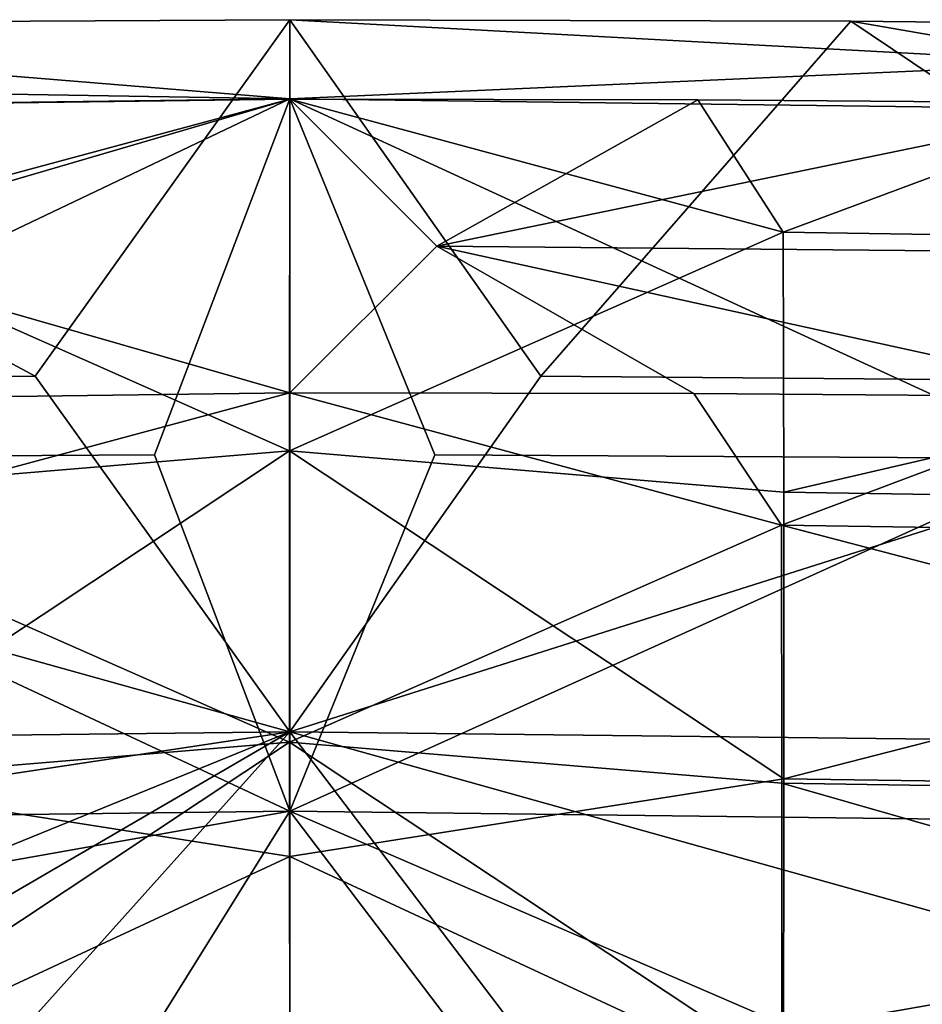
# Model space of a CAD drawing. Units: inches. Extents: x -21.6 to 21.6, y -12.2 to 12.6.
# Drawn here: x -10.3 to -9.2, y 11.4 to 12.6 of the extents above; entities that cross this region are included whole.
import ezdxf

# ---------------------------------------------------------------- set-up
doc = ezdxf.new("R2010")
doc.units = ezdxf.units.IN
doc.header["$MEASUREMENT"] = 0
doc.layers.add('SEAT-BACK', color=5, linetype='Continuous')

msp = doc.modelspace()

# ---------------------------------------------------------------- linework, layer by layer
at = {"layer": 'SEAT-BACK'}
for points in [[(-10, 12.5499, 33.9582), (-11.8407, 12.5803, 34.1971), (-11.1387, 12.6427, 34.4463)], [(-10.3187, 12.2024, 34.5382), (-11.1387, 12.6427, 34.4463), (-11.5546, 12.1907, 34.5354)], [(-10.3187, 12.2024, 34.5382), (-10, 12.6489, 34.4483), (-11.1387, 12.6427, 34.4463)], [(-10, 12.5499, 33.9582), (-11.1387, 12.6427, 34.4463), (-10, 12.6489, 34.4483)], [(-10.3187, 12.2024, 34.5382), (-10, 11.7569, 34.6283), (-10, 12.6489, 34.4483)], [(-8.9937, 12.5944, 34.2011), (-10, 12.5499, 33.9582), (-10, 12.6489, 34.4483)], [(-10, 12.6489, 34.4483), (-9.2973, 12.6469, 34.4476), (-8.9937, 12.5944, 34.2011)], [(-10, 11.7569, 34.6283), (-9.6856, 12.2024, 34.5382), (-10, 12.6489, 34.4483)], [(-10, 12.6489, 34.4483), (-9.6856, 12.2024, 34.5382), (-9.2973, 12.6469, 34.4476)], [(-9.2973, 12.6469, 34.4476), (-9.6856, 12.2024, 34.5382), (-8.6228, 12.1936, 34.5361)], [(-8.9937, 12.5944, 34.2011), (-9.2973, 12.6469, 34.4476), (-8.6507, 12.6402, 34.4456)], [(-9.2973, 12.6469, 34.4476), (-8.6228, 12.1936, 34.5361), (-8.6507, 12.6402, 34.4456)], [(-8.9937, 12.5944, 34.2011), (-7.9227, 12.5236, 33.9513), (-10, 12.5499, 33.9582)], [(-12.104, 12.5228, 33.9511), (-11.8407, 12.5803, 34.1971), (-10, 12.5499, 33.9582)], [(-12.2306, 12.5195, 34.1285), (-10.6347, 12.3637, 34.1703), (-10, 12.5495, 34.1341)], [(-12.2306, 12.5195, 34.1285), (-10, 12.5495, 34.1341), (-10.6181, 12.3827, 33.3343)], [(-10, 12.5499, 33.9582), (-10.9448, 12.0995, 34.0473), (-12.104, 12.5228, 33.9511)], [(-10, 12.5499, 33.9582), (-10.1692, 12.1038, 34.0482), (-10.9448, 12.0995, 34.0473)], [(-10, 12.5495, 34.1341), (-10.6347, 12.3637, 34.1703), (-10, 12.1817, 34.2072)], [(-10.6181, 12.3827, 33.3343), (-10, 12.5495, 34.1341), (-10.0002, 12.109, 32.1081)], [(-10, 11.6579, 34.1382), (-10.1692, 12.1038, 34.0482), (-10, 12.5499, 33.9582)], [(-10.0002, 12.109, 32.1081), (-10, 12.5495, 34.1341), (-9.3819, 12.3827, 33.3343)], [(-9.8181, 12.1038, 34.0482), (-10, 11.6579, 34.1382), (-10, 12.5499, 33.9582)], [(-9.8181, 12.1038, 34.0482), (-10, 12.5499, 33.9582), (-9.0216, 12.0992, 34.0472)], [(-9.0216, 12.0992, 34.0472), (-10, 12.5499, 33.9582), (-7.9227, 12.5236, 33.9513)], [(-10, 12.5495, 34.1341), (-10, 12.1817, 34.2072), (-9.8156, 12.3654, 34.1706)], [(-9.8156, 12.3654, 34.1706), (-9.4891, 12.5484, 34.1339), (-10, 12.5495, 34.1341)], [(-9.3819, 12.3827, 33.3343), (-10, 12.5495, 34.1341), (-9.4891, 12.5484, 34.1339)], [(-9.8156, 12.3654, 34.1706), (-8.9481, 12.5442, 34.133), (-9.4891, 12.5484, 34.1339)], [(-8.4181, 12.3523, 34.1685), (-8.9481, 12.5442, 34.133), (-9.8156, 12.3654, 34.1706)], [(-9.3819, 12.3827, 33.3343), (-9.4891, 12.5484, 34.1339), (-8.9481, 12.5442, 34.133)], [(-8.0651, 12.3624, 33.3387), (-9.3819, 12.3827, 33.3343), (-8.9481, 12.5442, 34.133)], [(-10.6181, 12.3827, 33.3343), (-10.0002, 12.109, 32.1081), (-10.6187, 12.0572, 31.8992)], [(-9.3813, 12.0572, 31.8992), (-10.0002, 12.109, 32.1081), (-9.3819, 12.3827, 33.3343)], [(-9.3813, 12.0572, 31.8992), (-9.3819, 12.3827, 33.3343), (-8.0651, 12.3624, 33.3387)], [(-10, 12.1817, 34.2072), (-10.6347, 12.3637, 34.1703), (-12.2163, 12.1523, 34.2033)], [(-9.8156, 12.3654, 34.1706), (-10, 12.1817, 34.2072), (-9.494, 12.1806, 34.207)], [(-9.8156, 12.3654, 34.1706), (-9.494, 12.1806, 34.207), (-8.9568, 12.1765, 34.2065)], [(-9.8156, 12.3654, 34.1706), (-8.9568, 12.1765, 34.2065), (-8.4181, 12.3523, 34.1685)], [(-8.0651, 12.3624, 33.3387), (-8.0609, 12.0368, 31.9166), (-9.3813, 12.0572, 31.8992)], [(-11.5546, 12.1907, 34.5354), (-10, 11.7569, 34.6283), (-10.3187, 12.2024, 34.5382)], [(-10, 11.7569, 34.6283), (-8.6228, 12.1936, 34.5361), (-9.6856, 12.2024, 34.5382)], [(-11.5546, 12.1907, 34.5354), (-12.0828, 11.7328, 34.6245), (-10, 11.7569, 34.6283)], [(-7.9434, 11.7335, 34.6246), (-8.6228, 12.1936, 34.5361), (-10, 11.7569, 34.6283)], [(-10.6158, 12.016, 33.413), (-10, 12.1817, 34.2072), (-12.2163, 12.1523, 34.2033)], [(-10.0001, 11.744, 32.1942), (-10, 12.1817, 34.2072), (-10.6158, 12.016, 33.413)], [(-10, 12.1817, 34.2072), (-10.0001, 11.744, 32.1942), (-9.3842, 12.016, 33.413)], [(-9.3842, 12.016, 33.413), (-9.494, 12.1806, 34.207), (-10, 12.1817, 34.2072)], [(-9.3842, 12.016, 33.413), (-8.9568, 12.1765, 34.2065), (-9.494, 12.1806, 34.207)], [(-8.0754, 11.9961, 33.4184), (-8.9568, 12.1765, 34.2065), (-9.3842, 12.016, 33.413)], [(-10.6187, 12.0572, 31.8992), (-10.0002, 12.109, 32.1081), (-10.6188, 11.6982, 30.473)], [(-10.0002, 12.109, 32.1081), (-10, 11.6011, 30.0997), (-10.6188, 11.6982, 30.473)], [(-9.3812, 11.6982, 30.473), (-10, 11.6011, 30.0997), (-10.0002, 12.109, 32.1081)], [(-9.3812, 11.6982, 30.473), (-10.0002, 12.109, 32.1081), (-9.3813, 12.0572, 31.8992)], [(-12.0778, 11.6319, 34.1348), (-10.9448, 12.0995, 34.0473), (-10, 11.6579, 34.1382)], [(-10, 11.6579, 34.1382), (-10.9448, 12.0995, 34.0473), (-10.1692, 12.1038, 34.0482)], [(-9.0216, 12.0992, 34.0472), (-10, 11.6579, 34.1382), (-9.8181, 12.1038, 34.0482)], [(-9.0216, 12.0992, 34.0472), (-7.9483, 11.6327, 34.1349), (-10, 11.6579, 34.1382)], [(-9.3813, 12.0572, 31.8992), (-8.0609, 12.0368, 31.9166), (-9.3812, 11.6982, 30.473)], [(-9.3812, 11.6982, 30.473), (-8.0609, 12.0368, 31.9166), (-8.059, 11.6794, 30.5001)], [(-10.6161, 11.6926, 31.9868), (-10.0001, 11.744, 32.1942), (-10.6158, 12.016, 33.413)], [(-9.3842, 12.016, 33.413), (-10.0001, 11.744, 32.1942), (-9.3839, 11.6926, 31.9868)], [(-9.3842, 12.016, 33.413), (-9.3839, 11.6926, 31.9868), (-8.0731, 11.6724, 32.0046)], [(-8.0731, 11.6724, 32.0046), (-8.0754, 11.9961, 33.4184), (-9.3842, 12.016, 33.413)], [(-12.0828, 11.7328, 34.6245), (-11.9495, 11.4627, 34.6812), (-10, 11.7569, 34.6283)], [(-10, 11.7569, 34.6283), (-11.9495, 11.4627, 34.6812), (-11.3495, 11.2074, 34.737)], [(-10, 11.7569, 34.6283), (-11.3495, 11.2074, 34.737), (-10.9358, 11.2122, 34.7373)], [(-10.9358, 11.2122, 34.7373), (-10.4861, 11.215, 34.7375), (-10, 11.7569, 34.6283)], [(-10, 11.7569, 34.6283), (-10.4861, 11.215, 34.7375), (-10, 11.2159, 34.7375)], [(-9.588, 11.2153, 34.7375), (-9.0044, 11.4787, 34.6831), (-10, 11.7569, 34.6283)], [(-9.588, 11.2153, 34.7375), (-10, 11.7569, 34.6283), (-10, 11.2159, 34.7375)], [(-7.9434, 11.7335, 34.6246), (-10, 11.7569, 34.6283), (-9.0044, 11.4787, 34.6831)], [(-10.6161, 11.3356, 30.5684), (-10, 11.2388, 30.1966), (-10.0001, 11.744, 32.1942)], [(-10.6161, 11.3356, 30.5684), (-10.0001, 11.744, 32.1942), (-10.6161, 11.6926, 31.9868)], [(-9.3839, 11.6926, 31.9868), (-10.0001, 11.744, 32.1942), (-9.3839, 11.3356, 30.5684)], [(-9.3839, 11.3356, 30.5684), (-10.0001, 11.744, 32.1942), (-10, 11.2388, 30.1966)], [(-10.6188, 11.6982, 30.473), (-10, 11.6011, 30.0997), (-10.6182, 11.3133, 29.0481)], [(-9.3818, 11.3133, 29.0481), (-10, 11.6011, 30.0997), (-9.3812, 11.6982, 30.473)], [(-8.0731, 11.6724, 32.0046), (-9.3839, 11.6926, 31.9868), (-8.072, 11.317, 30.5954)], [(-8.072, 11.317, 30.5954), (-9.3839, 11.6926, 31.9868), (-9.3839, 11.3356, 30.5684)], [(-9.3812, 11.6982, 30.473), (-8.059, 11.6794, 30.5001), (-9.3818, 11.3133, 29.0481)], [(-9.3818, 11.3133, 29.0481), (-8.059, 11.6794, 30.5001), (-8.0606, 11.2969, 29.077)], [(-10, 11.6579, 34.1382), (-11.6053, 11.3726, 34.1917), (-12.0778, 11.6319, 34.1348)], [(-10, 11.6579, 34.1382), (-10.1684, 11.3866, 34.1929), (-11.6053, 11.3726, 34.1917)], [(-10, 11.117, 34.2474), (-10.1684, 11.3866, 34.1929), (-10, 11.6579, 34.1382)], [(-7.9483, 11.6327, 34.1349), (-9.3696, 11.3849, 34.1928), (-10, 11.6579, 34.1382)], [(-10, 11.6579, 34.1382), (-9.3696, 11.3849, 34.1928), (-9.5885, 11.1163, 34.2474)], [(-10, 11.6579, 34.1382), (-9.5885, 11.1163, 34.2474), (-10, 11.117, 34.2474)], [(-7.9483, 11.6327, 34.1349), (-8.2486, 11.0999, 34.2466), (-9.3696, 11.3849, 34.1928)], [(-10, 11.6011, 30.0997), (-9.9999, 11.0719, 28.152), (-10.6182, 11.3133, 29.0481)], [(-9.3818, 11.3133, 29.0481), (-9.9999, 11.0719, 28.152), (-10, 11.6011, 30.0997)], [(-9.2075, 11.2133, 34.7374), (-9.0044, 11.4787, 34.6831), (-9.588, 11.2153, 34.7375)]]:
    msp.add_3dface(points, dxfattribs=at)

doc.saveas('drawing.dxf')
